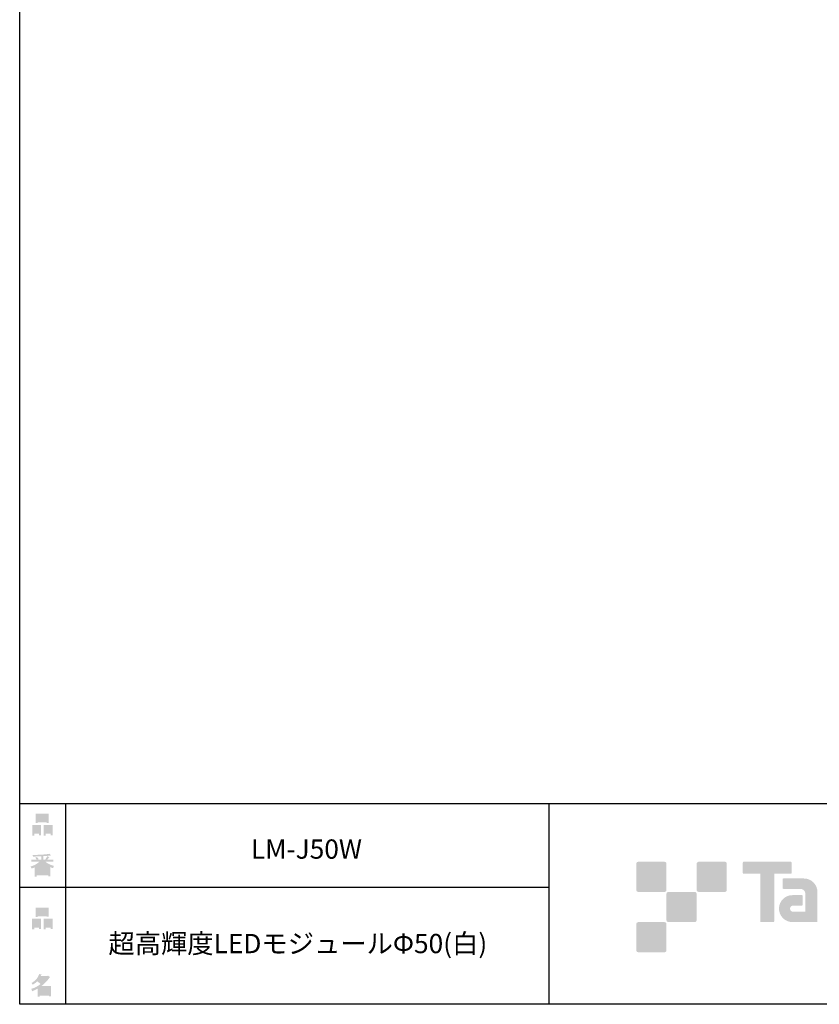
# Model space of a CAD drawing. Extents: x 53 to 243, y -34 to 243.
# Drawn here: x 53 to 153, y -34 to 89 of the extents above; entities that cross this region are included whole.
import ezdxf

# ---------------------------------------------------------------- set-up
doc = ezdxf.new("R2010")
doc.units = 0
doc.layers.add('レイヤー_1', color=160, linetype='Continuous')
doc.styles.add('STD', font='txt')

# ---------------------------------------------------------------- blocks, each defined once
blk = doc.blocks.new('AI9-BLK160')
at = {"layer": 'レイヤー_1', "color": 7, "insert": (-23.325622, 1.231302), "char_height": 2.393849, "attachment_point": 1, "style": 'STD'}
blk.add_mtext('\\fMS Gothic|b0|i0|c128;\\H2.3938;\\C29;超高輝度LEDモジュールΦ50(白)', dxfattribs=at)
blk = doc.blocks.new('AI9-BLK159')
at = {"layer": 'レイヤー_1', "color": 7}
blk.add_blockref('AI9-BLK160', (0, 0), dxfattribs=at)
blk = doc.blocks.new('AI9-BLK158')
at = {"layer": 'レイヤー_1', "color": 7, "insert": (-5.63032, 1.231302), "char_height": 2.393849, "attachment_point": 1, "style": 'STD'}
blk.add_mtext('\\fMS Gothic|b0|i0|c128;\\H2.3938;\\C29;LM-J50W', dxfattribs=at)
blk = doc.blocks.new('AI9-BLK157')
at = {"layer": 'レイヤー_1', "color": 7}
blk.add_blockref('AI9-BLK158', (0, 0), dxfattribs=at)
blk = doc.blocks.new('AI9-BLK135')
at = {"layer": 'レイヤー_1'}
h = blk.add_hatch(color=7, dxfattribs=at)
h.dxf.hatch_style = 2
edge = h.paths.add_edge_path(flags=16)
edge.add_spline(control_points=[(0.41, -0.27), (0.41, -0.27), (0.41, -0.9), (0.41, -0.9), (0.41, -0.9), (1.02, -0.9), (1.02, -0.9), (1.02, -0.9), (1.02, -0.27), (1.02, -0.27), (1.02, -0.27), (0.41, -0.27), (0.41, -0.27)], knot_values=[0, 0, 0, 0, 1, 1, 1, 2, 2, 2, 3, 3, 3, 4, 4, 4, 4], degree=3, periodic=0)
edge = h.paths.add_edge_path()
edge.add_spline(control_points=[(1.02, -1.14), (1.02, -1.14), (0.41, -1.14), (0.41, -1.14), (0.41, -1.14), (0.41, -1.36), (0.41, -1.36), (0.41, -1.36), (0.16, -1.36), (0.16, -1.36), (0.16, -1.36), (0.16, -0.03), (0.16, -0.03), (0.16, -0.03), (1.27, -0.03), (1.27, -0.03), (1.27, -0.03), (1.27, -1.33), (1.27, -1.33), (1.27, -1.33), (1.02, -1.33), (1.02, -1.33), (1.02, -1.33), (1.02, -1.14), (1.02, -1.14)], knot_values=[0, 0, 0, 0, 1, 1, 1, 2, 2, 2, 3, 3, 3, 4, 4, 4, 5, 5, 5, 6, 6, 6, 7, 7, 7, 8, 8, 8, 8], degree=3, periodic=0)
edge = h.paths.add_edge_path(flags=16)
edge.add_spline(control_points=[(-0.58, 0.52), (-0.58, 0.52), (0.53, 0.52), (0.53, 0.52), (0.53, 0.52), (0.53, 1.13), (0.53, 1.13), (0.53, 1.13), (-0.58, 1.13), (-0.58, 1.13), (-0.58, 1.13), (-0.58, 0.52), (-0.58, 0.52)], knot_values=[0, 0, 0, 0, 1, 1, 1, 2, 2, 2, 3, 3, 3, 4, 4, 4, 4], degree=3, periodic=0)
edge = h.paths.add_edge_path()
edge.add_spline(control_points=[(0.53, 0.28), (0.53, 0.28), (-0.58, 0.28), (-0.58, 0.28), (-0.58, 0.28), (-0.58, 0.19), (-0.58, 0.19), (-0.58, 0.19), (-0.83, 0.19), (-0.83, 0.19), (-0.83, 0.19), (-0.83, 1.36), (-0.83, 1.36), (-0.83, 1.36), (0.78, 1.36), (0.78, 1.36), (0.78, 1.36), (0.78, 0.22), (0.78, 0.22), (0.78, 0.22), (0.53, 0.22), (0.53, 0.22), (0.53, 0.22), (0.53, 0.28), (0.53, 0.28)], knot_values=[0, 0, 0, 0, 1, 1, 1, 2, 2, 2, 3, 3, 3, 4, 4, 4, 5, 5, 5, 6, 6, 6, 7, 7, 7, 8, 8, 8, 8], degree=3, periodic=0)
edge = h.paths.add_edge_path(flags=16)
edge.add_spline(control_points=[(-1.02, -0.27), (-1.02, -0.27), (-1.02, -0.9), (-1.02, -0.9), (-1.02, -0.9), (-0.41, -0.9), (-0.41, -0.9), (-0.41, -0.9), (-0.41, -0.27), (-0.41, -0.27), (-0.41, -0.27), (-1.02, -0.27), (-1.02, -0.27)], knot_values=[0, 0, 0, 0, 1, 1, 1, 2, 2, 2, 3, 3, 3, 4, 4, 4, 4], degree=3, periodic=0)
edge = h.paths.add_edge_path()
edge.add_spline(control_points=[(-0.41, -1.14), (-0.41, -1.14), (-1.02, -1.14), (-1.02, -1.14), (-1.02, -1.14), (-1.02, -1.36), (-1.02, -1.36), (-1.02, -1.36), (-1.27, -1.36), (-1.27, -1.36), (-1.27, -1.36), (-1.27, -0.03), (-1.27, -0.03), (-1.27, -0.03), (-0.16, -0.03), (-0.16, -0.03), (-0.16, -0.03), (-0.16, -1.33), (-0.16, -1.33), (-0.16, -1.33), (-0.41, -1.33), (-0.41, -1.33), (-0.41, -1.33), (-0.41, -1.14), (-0.41, -1.14)], knot_values=[0, 0, 0, 0, 1, 1, 1, 2, 2, 2, 3, 3, 3, 4, 4, 4, 5, 5, 5, 6, 6, 6, 7, 7, 7, 8, 8, 8, 8], degree=3, periodic=0)
blk = doc.blocks.new('AI9-BLK134')
at = {"layer": 'レイヤー_1', "color": 7}
blk.add_blockref('AI9-BLK135', (-0.000861, -0.058739), dxfattribs=at)
blk = doc.blocks.new('AI9-BLK133')
at = {"layer": 'レイヤー_1', "color": 7}
blk.add_blockref('AI9-BLK134', (0, 0), dxfattribs=at)
blk = doc.blocks.new('AI9-BLK132')
at = {"layer": 'レイヤー_1', "color": 7}
blk.add_blockref('AI9-BLK133', (0, 0), dxfattribs=at)
blk = doc.blocks.new('AI9-BLK131')
at = {"layer": 'レイヤー_1'}
h = blk.add_hatch(color=7, dxfattribs=at)
h.dxf.hatch_style = 2
edge = h.paths.add_edge_path(flags=16)
edge.add_spline(control_points=[(0.97, -0.31), (0.97, -0.31), (-0.18, -0.31), (-0.18, -0.31), (-0.18, -0.31), (-0.18, -1.02), (-0.18, -1.02), (-0.18, -1.02), (0.97, -1.02), (0.97, -1.02), (0.97, -1.02), (0.97, -0.31), (0.97, -0.31)], knot_values=[0, 0, 0, 0, 1, 1, 1, 2, 2, 2, 3, 3, 3, 4, 4, 4, 4], degree=3, periodic=0)
edge = h.paths.add_edge_path(flags=16)
edge.add_spline(control_points=[(0.14, 0.35), (0.32, 0.52), (0.5, 0.72), (0.67, 0.94), (0.67, 0.94), (-0.16, 0.94), (-0.16, 0.94), (-0.16, 0.94), (-0.35, 0.67), (-0.35, 0.67), (-0.17, 0.57), (0, 0.46), (0.14, 0.35), (0.14, 0.35), (0.14, 0.35), (0.14, 0.35)], knot_values=[0, 0, 0, 0, 1, 1, 1, 2, 2, 2, 3, 3, 3, 4, 4, 4, 5, 5, 5, 5], degree=3, periodic=0)
edge = h.paths.add_edge_path()
edge.add_spline(control_points=[(1.04, 0.97), (0.76, 0.56), (0.43, 0.22), (0.05, -0.07), (0.05, -0.07), (1.22, -0.07), (1.22, -0.07), (1.22, -0.07), (1.22, -1.38), (1.22, -1.38), (1.22, -1.38), (0.97, -1.38), (0.97, -1.38), (0.97, -1.38), (0.97, -1.26), (0.97, -1.26), (0.97, -1.26), (-0.18, -1.26), (-0.18, -1.26), (-0.18, -1.26), (-0.18, -1.41), (-0.18, -1.41), (-0.18, -1.41), (-0.43, -1.41), (-0.43, -1.41), (-0.43, -1.41), (-0.43, -0.4), (-0.43, -0.4), (-0.68, -0.54), (-0.91, -0.65), (-1.12, -0.72), (-1.12, -0.72), (-1.22, -0.43), (-1.22, -0.43), (-0.83, -0.33), (-0.44, -0.12), (-0.08, 0.17), (-0.15, 0.25), (-0.29, 0.36), (-0.49, 0.5), (-0.66, 0.34), (-0.84, 0.2), (-1.04, 0.09), (-1.04, 0.09), (-1.21, 0.3), (-1.21, 0.3), (-0.75, 0.53), (-0.42, 0.9), (-0.24, 1.41), (-0.24, 1.41), (0.04, 1.35), (0.04, 1.35), (0.07, 1.32), (0.06, 1.3), (0, 1.29), (0, 1.29), (-0.05, 1.18), (-0.05, 1.18), (-0.05, 1.18), (0.79, 1.18), (0.79, 1.18), (0.79, 1.18), (0.82, 1.23), (0.82, 1.23), (0.82, 1.23), (1.08, 1.04), (1.08, 1.04), (1.11, 1), (1.1, 0.98), (1.04, 0.97), (1.04, 0.97), (1.04, 0.97), (1.04, 0.97)], knot_values=[0, 0, 0, 0, 1, 1, 1, 2, 2, 2, 3, 3, 3, 4, 4, 4, 5, 5, 5, 6, 6, 6, 7, 7, 7, 8, 8, 8, 9, 9, 9, 10, 10, 10, 11, 11, 11, 12, 12, 12, 13, 13, 13, 14, 14, 14, 15, 15, 15, 16, 16, 16, 17, 17, 17, 18, 18, 18, 19, 19, 19, 20, 20, 20, 21, 21, 21, 22, 22, 22, 23, 23, 23, 24, 24, 24, 24], degree=3, periodic=0)
blk = doc.blocks.new('AI9-BLK130')
at = {"layer": 'レイヤー_1', "color": 7}
blk.add_blockref('AI9-BLK131', (-0.150034, 0.004134), dxfattribs=at)
blk = doc.blocks.new('AI9-BLK129')
at = {"layer": 'レイヤー_1', "color": 7}
blk.add_blockref('AI9-BLK130', (0, 0), dxfattribs=at)
blk = doc.blocks.new('AI9-BLK128')
at = {"layer": 'レイヤー_1', "color": 7}
blk.add_blockref('AI9-BLK129', (0, 0), dxfattribs=at)
blk = doc.blocks.new('AI9-BLK127')
at = {"layer": 'レイヤー_1'}
h = blk.add_hatch(color=7, dxfattribs=at)
h.dxf.hatch_style = 2
edge = h.paths.add_edge_path(flags=16)
edge.add_spline(control_points=[(0.41, -0.27), (0.41, -0.27), (0.41, -0.9), (0.41, -0.9), (0.41, -0.9), (1.02, -0.9), (1.02, -0.9), (1.02, -0.9), (1.02, -0.27), (1.02, -0.27), (1.02, -0.27), (0.41, -0.27), (0.41, -0.27)], knot_values=[0, 0, 0, 0, 1, 1, 1, 2, 2, 2, 3, 3, 3, 4, 4, 4, 4], degree=3, periodic=0)
edge = h.paths.add_edge_path()
edge.add_spline(control_points=[(1.02, -1.14), (1.02, -1.14), (0.41, -1.14), (0.41, -1.14), (0.41, -1.14), (0.41, -1.36), (0.41, -1.36), (0.41, -1.36), (0.16, -1.36), (0.16, -1.36), (0.16, -1.36), (0.16, -0.03), (0.16, -0.03), (0.16, -0.03), (1.27, -0.03), (1.27, -0.03), (1.27, -0.03), (1.27, -1.33), (1.27, -1.33), (1.27, -1.33), (1.02, -1.33), (1.02, -1.33), (1.02, -1.33), (1.02, -1.14), (1.02, -1.14)], knot_values=[0, 0, 0, 0, 1, 1, 1, 2, 2, 2, 3, 3, 3, 4, 4, 4, 5, 5, 5, 6, 6, 6, 7, 7, 7, 8, 8, 8, 8], degree=3, periodic=0)
edge = h.paths.add_edge_path(flags=16)
edge.add_spline(control_points=[(-0.58, 0.52), (-0.58, 0.52), (0.53, 0.52), (0.53, 0.52), (0.53, 0.52), (0.53, 1.13), (0.53, 1.13), (0.53, 1.13), (-0.58, 1.13), (-0.58, 1.13), (-0.58, 1.13), (-0.58, 0.52), (-0.58, 0.52)], knot_values=[0, 0, 0, 0, 1, 1, 1, 2, 2, 2, 3, 3, 3, 4, 4, 4, 4], degree=3, periodic=0)
edge = h.paths.add_edge_path()
edge.add_spline(control_points=[(0.53, 0.28), (0.53, 0.28), (-0.58, 0.28), (-0.58, 0.28), (-0.58, 0.28), (-0.58, 0.19), (-0.58, 0.19), (-0.58, 0.19), (-0.83, 0.19), (-0.83, 0.19), (-0.83, 0.19), (-0.83, 1.36), (-0.83, 1.36), (-0.83, 1.36), (0.78, 1.36), (0.78, 1.36), (0.78, 1.36), (0.78, 0.22), (0.78, 0.22), (0.78, 0.22), (0.53, 0.22), (0.53, 0.22), (0.53, 0.22), (0.53, 0.28), (0.53, 0.28)], knot_values=[0, 0, 0, 0, 1, 1, 1, 2, 2, 2, 3, 3, 3, 4, 4, 4, 5, 5, 5, 6, 6, 6, 7, 7, 7, 8, 8, 8, 8], degree=3, periodic=0)
edge = h.paths.add_edge_path(flags=16)
edge.add_spline(control_points=[(-1.02, -0.27), (-1.02, -0.27), (-1.02, -0.9), (-1.02, -0.9), (-1.02, -0.9), (-0.41, -0.9), (-0.41, -0.9), (-0.41, -0.9), (-0.41, -0.27), (-0.41, -0.27), (-0.41, -0.27), (-1.02, -0.27), (-1.02, -0.27)], knot_values=[0, 0, 0, 0, 1, 1, 1, 2, 2, 2, 3, 3, 3, 4, 4, 4, 4], degree=3, periodic=0)
edge = h.paths.add_edge_path()
edge.add_spline(control_points=[(-0.41, -1.14), (-0.41, -1.14), (-1.02, -1.14), (-1.02, -1.14), (-1.02, -1.14), (-1.02, -1.36), (-1.02, -1.36), (-1.02, -1.36), (-1.27, -1.36), (-1.27, -1.36), (-1.27, -1.36), (-1.27, -0.03), (-1.27, -0.03), (-1.27, -0.03), (-0.16, -0.03), (-0.16, -0.03), (-0.16, -0.03), (-0.16, -1.33), (-0.16, -1.33), (-0.16, -1.33), (-0.41, -1.33), (-0.41, -1.33), (-0.41, -1.33), (-0.41, -1.14), (-0.41, -1.14)], knot_values=[0, 0, 0, 0, 1, 1, 1, 2, 2, 2, 3, 3, 3, 4, 4, 4, 5, 5, 5, 6, 6, 6, 7, 7, 7, 8, 8, 8, 8], degree=3, periodic=0)
blk = doc.blocks.new('AI9-BLK126')
at = {"layer": 'レイヤー_1', "color": 7}
blk.add_blockref('AI9-BLK127', (0.000861, -0.058739), dxfattribs=at)
blk = doc.blocks.new('AI9-BLK125')
at = {"layer": 'レイヤー_1', "color": 7}
blk.add_blockref('AI9-BLK126', (0, 0), dxfattribs=at)
blk = doc.blocks.new('AI9-BLK124')
at = {"layer": 'レイヤー_1', "color": 7}
blk.add_blockref('AI9-BLK125', (0, 0), dxfattribs=at)
blk = doc.blocks.new('AI9-BLK123')
at = {"layer": 'レイヤー_1'}
h = blk.add_hatch(color=7, dxfattribs=at)
h.dxf.hatch_style = 2
edge = h.paths.add_edge_path(flags=16)
edge.add_spline(control_points=[(0.75, -1.06), (0.75, -1.06), (0.75, -0.81), (0.75, -0.81), (0.75, -0.81), (0.14, -0.81), (0.14, -0.81), (0.14, -0.81), (0.14, -1.06), (0.14, -1.06), (0.14, -1.06), (0.75, -1.06), (0.75, -1.06)], knot_values=[0, 0, 0, 0, 1, 1, 1, 2, 2, 2, 3, 3, 3, 4, 4, 4, 4], degree=3, periodic=0)
edge = h.paths.add_edge_path(flags=16)
edge.add_spline(control_points=[(0.75, -0.61), (0.75, -0.61), (0.75, -0.36), (0.75, -0.36), (0.75, -0.36), (0.14, -0.36), (0.14, -0.36), (0.14, -0.36), (0.14, -0.61), (0.14, -0.61), (0.14, -0.61), (0.75, -0.61), (0.75, -0.61)], knot_values=[0, 0, 0, 0, 1, 1, 1, 2, 2, 2, 3, 3, 3, 4, 4, 4, 4], degree=3, periodic=0)
edge = h.paths.add_edge_path(flags=16)
edge.add_spline(control_points=[(-0.11, -0.81), (-0.11, -0.81), (-0.68, -0.81), (-0.68, -0.81), (-0.68, -0.81), (-0.68, -1.06), (-0.68, -1.06), (-0.68, -1.06), (-0.11, -1.06), (-0.11, -1.06), (-0.11, -1.06), (-0.11, -0.81), (-0.11, -0.81)], knot_values=[0, 0, 0, 0, 1, 1, 1, 2, 2, 2, 3, 3, 3, 4, 4, 4, 4], degree=3, periodic=0)
edge = h.paths.add_edge_path(flags=16)
edge.add_spline(control_points=[(-0.11, -0.61), (-0.11, -0.61), (-0.11, -0.36), (-0.11, -0.36), (-0.11, -0.36), (-0.68, -0.36), (-0.68, -0.36), (-0.68, -0.36), (-0.68, -0.61), (-0.68, -0.61), (-0.68, -0.61), (-0.11, -0.61), (-0.11, -0.61)], knot_values=[0, 0, 0, 0, 1, 1, 1, 2, 2, 2, 3, 3, 3, 4, 4, 4, 4], degree=3, periodic=0)
edge = h.paths.add_edge_path(flags=16)
edge.add_spline(control_points=[(0.86, -0.16), (0.63, -0.07), (0.39, 0.1), (0.14, 0.33), (0.14, 0.33), (0.14, -0.09), (0.14, -0.09), (0.14, -0.09), (-0.11, -0.09), (-0.11, -0.09), (-0.11, -0.09), (-0.11, 0.33), (-0.11, 0.33), (-0.31, 0.12), (-0.53, -0.05), (-0.77, -0.16), (-0.77, -0.16), (0.86, -0.16), (0.86, -0.16)], knot_values=[0, 0, 0, 0, 1, 1, 1, 2, 2, 2, 3, 3, 3, 4, 4, 4, 5, 5, 5, 6, 6, 6, 6], degree=3, periodic=0)
edge = h.paths.add_edge_path()
edge.add_spline(control_points=[(0.39, 0.45), (0.64, 0.23), (0.99, 0.05), (1.45, -0.08), (1.45, -0.08), (1.36, -0.37), (1.36, -0.37), (1.19, -0.32), (1.07, -0.27), (1.01, -0.22), (1.01, -0.22), (1.01, -1.39), (1.01, -1.39), (1.01, -1.39), (0.75, -1.39), (0.75, -1.39), (0.75, -1.39), (0.75, -1.26), (0.75, -1.26), (0.75, -1.26), (-0.68, -1.26), (-0.68, -1.26), (-0.68, -1.26), (-0.68, -1.43), (-0.68, -1.43), (-0.68, -1.43), (-0.93, -1.43), (-0.93, -1.43), (-0.93, -1.43), (-0.93, -0.26), (-0.93, -0.26), (-1.01, -0.31), (-1.14, -0.36), (-1.31, -0.41), (-1.31, -0.41), (-1.45, -0.17), (-1.45, -0.17), (-1.02, -0.04), (-0.65, 0.16), (-0.33, 0.45), (-0.33, 0.45), (-1.36, 0.45), (-1.36, 0.45), (-1.36, 0.45), (-1.36, 0.69), (-1.36, 0.69), (-1.36, 0.69), (-0.68, 0.69), (-0.68, 0.69), (-0.75, 0.79), (-0.82, 0.88), (-0.87, 0.94), (-0.87, 0.94), (-0.65, 1.02), (-0.65, 1.02), (-0.58, 0.96), (-0.51, 0.87), (-0.44, 0.76), (-0.44, 0.76), (-0.62, 0.69), (-0.62, 0.69), (-0.62, 0.69), (-0.11, 0.69), (-0.11, 0.69), (-0.11, 0.69), (-0.11, 1.1), (-0.11, 1.1), (-0.11, 1.1), (-1.13, 1.08), (-1.13, 1.08), (-1.13, 1.08), (-1.21, 1.28), (-1.21, 1.28), (-0.25, 1.29), (0.47, 1.34), (0.94, 1.43), (0.94, 1.43), (1.07, 1.21), (1.07, 1.21), (1.09, 1.17), (1.06, 1.16), (0.98, 1.19), (0.98, 1.19), (0.14, 1.13), (0.14, 1.13), (0.14, 1.13), (0.14, 0.69), (0.14, 0.69), (0.14, 0.69), (0.38, 0.69), (0.38, 0.69), (0.38, 0.69), (0.64, 1.13), (0.64, 1.13), (0.64, 1.13), (0.87, 1), (0.87, 1), (0.91, 0.96), (0.9, 0.94), (0.83, 0.95), (0.83, 0.95), (0.63, 0.69), (0.63, 0.69), (0.63, 0.69), (1.38, 0.69), (1.38, 0.69), (1.38, 0.69), (1.38, 0.45), (1.38, 0.45), (1.38, 0.45), (0.39, 0.45), (0.39, 0.45), (0.39, 0.45), (0.39, 0.45), (0.39, 0.45)], knot_values=[0, 0, 0, 0, 1, 1, 1, 2, 2, 2, 3, 3, 3, 4, 4, 4, 5, 5, 5, 6, 6, 6, 7, 7, 7, 8, 8, 8, 9, 9, 9, 10, 10, 10, 11, 11, 11, 12, 12, 12, 13, 13, 13, 14, 14, 14, 15, 15, 15, 16, 16, 16, 17, 17, 17, 18, 18, 18, 19, 19, 19, 20, 20, 20, 21, 21, 21, 22, 22, 22, 23, 23, 23, 24, 24, 24, 25, 25, 25, 26, 26, 26, 27, 27, 27, 28, 28, 28, 29, 29, 29, 30, 30, 30, 31, 31, 31, 32, 32, 32, 33, 33, 33, 34, 34, 34, 35, 35, 35, 36, 36, 36, 37, 37, 37, 38, 38, 38, 38], degree=3, periodic=0)
blk = doc.blocks.new('AI9-BLK122')
at = {"layer": 'レイヤー_1', "color": 7}
blk.add_blockref('AI9-BLK123', (-0.024288, -0.03359), dxfattribs=at)
blk = doc.blocks.new('AI9-BLK121')
at = {"layer": 'レイヤー_1', "color": 7}
blk.add_blockref('AI9-BLK122', (0, 0), dxfattribs=at)
blk = doc.blocks.new('AI9-BLK120')
at = {"layer": 'レイヤー_1', "color": 7}
blk.add_blockref('AI9-BLK121', (0, 0), dxfattribs=at)

msp = doc.modelspace()

# ---------------------------------------------------------------- hatches: boundary and pattern name
at = {"layer": 'レイヤー_1'}
h = msp.add_hatch(color=29, dxfattribs=at)
h.dxf.hatch_style = 2
edge = h.paths.add_edge_path()
edge.add_spline(control_points=[(133.48, -19.64), (133.62, -19.64), (133.73, -19.53), (133.73, -19.39), (133.73, -19.39), (133.73, -16.14), (133.73, -16.14), (133.73, -16), (133.62, -15.89), (133.48, -15.89), (133.48, -15.89), (130.24, -15.89), (130.24, -15.89), (130.1, -15.89), (129.99, -16), (129.99, -16.14), (129.99, -16.14), (129.99, -19.39), (129.99, -19.39), (129.99, -19.53), (130.1, -19.64), (130.24, -19.64), (130.24, -19.64), (133.48, -19.64), (133.48, -19.64)], knot_values=[0, 0, 0, 0, 1, 1, 1, 2, 2, 2, 3, 3, 3, 4, 4, 4, 5, 5, 5, 6, 6, 6, 7, 7, 7, 8, 8, 8, 8], degree=3, periodic=0)
h = msp.add_hatch(color=29, dxfattribs=at)
h.dxf.hatch_style = 2
edge = h.paths.add_edge_path()
edge.add_spline(control_points=[(140.98, -19.64), (141.12, -19.64), (141.23, -19.53), (141.23, -19.39), (141.23, -19.39), (141.23, -16.14), (141.23, -16.14), (141.23, -16), (141.12, -15.89), (140.98, -15.89), (140.98, -15.89), (137.73, -15.89), (137.73, -15.89), (137.6, -15.89), (137.49, -16), (137.49, -16.14), (137.49, -16.14), (137.49, -19.39), (137.49, -19.39), (137.49, -19.53), (137.6, -19.64), (137.73, -19.64), (137.73, -19.64), (140.98, -19.64), (140.98, -19.64)], knot_values=[0, 0, 0, 0, 1, 1, 1, 2, 2, 2, 3, 3, 3, 4, 4, 4, 5, 5, 5, 6, 6, 6, 7, 7, 7, 8, 8, 8, 8], degree=3, periodic=0)
h = msp.add_hatch(color=29, dxfattribs=at)
h.dxf.hatch_style = 2
edge = h.paths.add_edge_path()
edge.add_spline(control_points=[(149.18, -15.89), (149.18, -15.89), (143.32, -15.89), (143.32, -15.89), (143.27, -15.89), (143.22, -15.93), (143.22, -15.99), (143.22, -15.99), (143.22, -17.28), (143.22, -17.28), (143.22, -17.34), (143.27, -17.38), (143.32, -17.38), (143.32, -17.38), (145.38, -17.38), (145.38, -17.38), (145.38, -17.38), (145.38, -23.28), (145.38, -23.28), (145.38, -23.35), (145.43, -23.39), (145.49, -23.39), (145.49, -23.39), (147.01, -23.39), (147.01, -23.39), (147.07, -23.39), (147.12, -23.35), (147.12, -23.28), (147.12, -23.28), (147.12, -17.38), (147.12, -17.38), (147.12, -17.38), (149.18, -17.38), (149.18, -17.38), (149.24, -17.38), (149.28, -17.34), (149.28, -17.28), (149.28, -17.28), (149.28, -15.99), (149.28, -15.99), (149.28, -15.93), (149.24, -15.89), (149.18, -15.89)], knot_values=[0, 0, 0, 0, 1, 1, 1, 2, 2, 2, 3, 3, 3, 4, 4, 4, 5, 5, 5, 6, 6, 6, 7, 7, 7, 8, 8, 8, 9, 9, 9, 10, 10, 10, 11, 11, 11, 12, 12, 12, 13, 13, 13, 14, 14, 14, 14], degree=3, periodic=0)
h = msp.add_hatch(color=29, dxfattribs=at)
h.dxf.hatch_style = 2
edge = h.paths.add_edge_path()
edge.add_spline(control_points=[(152.49, -23.28), (152.49, -23.35), (152.44, -23.39), (152.39, -23.39), (152.39, -23.39), (149.39, -23.39), (149.39, -23.39), (148.46, -23.39), (147.71, -22.64), (147.71, -21.72), (147.71, -20.79), (148.46, -20.04), (149.39, -20.04), (149.39, -20.04), (150.55, -20.04), (150.55, -20.04), (150.62, -20.04), (150.66, -20.09), (150.66, -20.15), (150.66, -20.15), (150.66, -21.22), (150.66, -21.22), (150.66, -21.28), (150.62, -21.33), (150.55, -21.33), (150.55, -21.33), (149.47, -21.33), (149.47, -21.33), (149.26, -21.33), (149.08, -21.5), (149.08, -21.72), (149.08, -21.93), (149.26, -22.11), (149.47, -22.11), (149.47, -22.11), (150.99, -22.1), (150.99, -22.1), (150.99, -22.1), (150.99, -19.86), (150.99, -19.86), (150.99, -19.53), (150.72, -19.26), (150.39, -19.26), (150.39, -19.26), (148.26, -19.26), (148.26, -19.26), (148.2, -19.26), (148.15, -19.21), (148.15, -19.15), (148.15, -19.15), (148.15, -18.08), (148.15, -18.08), (148.15, -18.02), (148.2, -17.97), (148.26, -17.97), (148.26, -17.97), (150.81, -17.97), (150.81, -17.97), (151.74, -17.97), (152.49, -18.73), (152.49, -19.66), (152.49, -19.66), (152.49, -23.28), (152.49, -23.28)], knot_values=[0, 0, 0, 0, 1, 1, 1, 2, 2, 2, 3, 3, 3, 4, 4, 4, 5, 5, 5, 6, 6, 6, 7, 7, 7, 8, 8, 8, 9, 9, 9, 10, 10, 10, 11, 11, 11, 12, 12, 12, 13, 13, 13, 14, 14, 14, 15, 15, 15, 16, 16, 16, 17, 17, 17, 18, 18, 18, 19, 19, 19, 20, 20, 20, 21, 21, 21, 21], degree=3, periodic=0)
h = msp.add_hatch(color=29, dxfattribs=at)
h.dxf.hatch_style = 2
edge = h.paths.add_edge_path()
edge.add_spline(control_points=[(137.23, -23.39), (137.37, -23.39), (137.48, -23.28), (137.48, -23.14), (137.48, -23.14), (137.48, -19.89), (137.48, -19.89), (137.48, -19.75), (137.37, -19.64), (137.23, -19.64), (137.23, -19.64), (133.99, -19.64), (133.99, -19.64), (133.85, -19.64), (133.73, -19.75), (133.73, -19.89), (133.73, -19.89), (133.73, -23.14), (133.73, -23.14), (133.73, -23.28), (133.85, -23.39), (133.99, -23.39), (133.99, -23.39), (137.23, -23.39), (137.23, -23.39)], knot_values=[0, 0, 0, 0, 1, 1, 1, 2, 2, 2, 3, 3, 3, 4, 4, 4, 5, 5, 5, 6, 6, 6, 7, 7, 7, 8, 8, 8, 8], degree=3, periodic=0)
h = msp.add_hatch(color=29, dxfattribs=at)
h.dxf.hatch_style = 2
edge = h.paths.add_edge_path()
edge.add_spline(control_points=[(133.48, -27.14), (133.62, -27.14), (133.73, -27.03), (133.73, -26.89), (133.73, -26.89), (133.73, -23.64), (133.73, -23.64), (133.73, -23.5), (133.62, -23.39), (133.48, -23.39), (133.48, -23.39), (130.24, -23.39), (130.24, -23.39), (130.1, -23.39), (129.99, -23.5), (129.99, -23.64), (129.99, -23.64), (129.99, -26.89), (129.99, -26.89), (129.99, -27.03), (130.1, -27.14), (130.24, -27.14), (130.24, -27.14), (133.48, -27.14), (133.48, -27.14)], knot_values=[0, 0, 0, 0, 1, 1, 1, 2, 2, 2, 3, 3, 3, 4, 4, 4, 5, 5, 5, 6, 6, 6, 7, 7, 7, 8, 8, 8, 8], degree=3, periodic=0)

# ---------------------------------------------------------------- linework, layer by layer
at = {"layer": 'レイヤー_1', "color": 29}
for p, q in [((59.09, -8.63), (59.09, -33.61)), ((59.09, -8.63), (59.09, -33.61)), ((119.12, -8.63), (119.12, -33.61)), ((53.39, -19.04), (119.12, -19.04)), ((243.39, -33.61), (54.09, -33.61))]:
    msp.add_line(p, q, dxfattribs=at)
msp.add_lwpolyline([(243.39, -33.61), (53.39, -33.61), (53.39, 243.39), (243.39, 243.39)], close=True, dxfattribs=at)
msp.add_lwpolyline([(53.39, -33.61), (53.39, -8.63), (243.31, -8.63)], dxfattribs=at)

# ---------------------------------------------------------------- block references
at = {"layer": 'レイヤー_1', "color": 7}
for name, p in [('AI9-BLK124', (56.21, -11.22)), ('AI9-BLK157', (87.74, -14.35)), ('AI9-BLK120', (56.21, -16.29)), ('AI9-BLK132', (56.21, -22.88)), ('AI9-BLK159', (87.74, -26.09)), ('AI9-BLK128', (56.21, -31.26))]:
    msp.add_blockref(name, p, dxfattribs=at)

doc.saveas('drawing.dxf')
